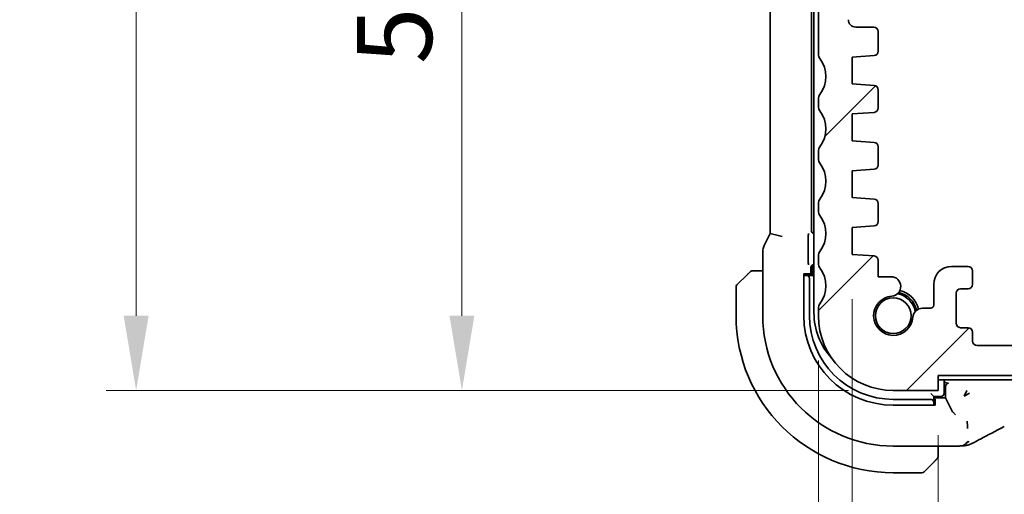
# Model space of a CAD drawing. Units: millimetres. Extents: x 0 to 3950, y 0 to 702.
# Drawn here: x 1111 to 1177, y 141 to 172 of the extents above; entities that cross this region are included whole.
import ezdxf

# ---------------------------------------------------------------- set-up
doc = ezdxf.new("R2010")
doc.units = ezdxf.units.MM
doc.header["$LTSCALE"] = 2
doc.layers.get('Defpoints').update_dxf_attribs({"lineweight": 25})
for name, color, linetype, lineweight in [('Dimension (ISO)', 7, 'Continuous', 18), ('Hatch (ISO)', 1, 'Continuous', 18), ('Visible (ISO)', 7, 'Continuous', 35)]:
    doc.layers.add(name, color=color, linetype=linetype, lineweight=lineweight)
doc.styles.add('Note Text (TK)', font='MS PGothic.ttf')
doc.dimstyles.new('Default - Method 1b (TK)', dxfattribs={"dimscale": 2, "dimtxt": 2.5, "dimasz": 2.5, "dimexe": 1, "dimexo": 1.5, "dimgap": 1, "dimtad": 1, "dimtoh": 1, "dimrnd": 1e-08, "dimdsep": 46, "dimtxsty": 'Note Text (TK)', "dimcen": 0.09, "dimdle": 5, "dimclrd": 100, "dimclre": 100, "dimclrt": 7, "dimadec": 1, "dimazin": 1, "dimtfac": 1, "dimtmove": 0, "dimatfit": 3, "dimfxl": 1, "dimtolj": 1, "dimlwd": -1, "dimlwe": -1, "dimarcsym": 0})

# ---------------------------------------------------------------- blocks, each defined once
blk = doc.blocks.new('*D32')
at = {"layer": 'Defpoints', "color": 0}
for p in [(1172.311, 147.477), (1296.311, 147.477), (1296.311, 106.046)]:
    blk.add_point(p, dxfattribs=at)
at = {"layer": 'Dimension (ISO)', "color": 100}
for p, q in [((1172.311, 144.477), (1172.311, 104.046)), ((1296.311, 144.477), (1296.311, 104.046)), ((1177.311, 106.046), (1291.311, 106.046))]:
    blk.add_line(p, q, dxfattribs=at)
for points in [[(1177.311, 106.879), (1177.311, 105.212), (1172.311, 106.046)], [(1291.311, 106.879), (1291.311, 105.212), (1296.311, 106.046)]]:
    blk.add_solid(points, dxfattribs=at)
at = {"layer": 'Dimension (ISO)', "color": 7, "insert": (1229.354, 110.546), "char_height": 5, "attachment_point": 4, "style": 'Note Text (TK)'}
blk.add_mtext('\\A1;124', dxfattribs=at)
blk = doc.blocks.new('*D33')
at = {"layer": 'Defpoints', "color": 0}
for p in [(1166.561, 156.577), (1302.061, 156.577), (1302.061, 88.44)]:
    blk.add_point(p, dxfattribs=at)
at = {"layer": 'Dimension (ISO)', "color": 100}
for p, q in [((1166.561, 153.577), (1166.561, 86.44)), ((1302.061, 153.577), (1302.061, 86.44)), ((1171.561, 88.44), (1297.061, 88.44))]:
    blk.add_line(p, q, dxfattribs=at)
for points in [[(1171.561, 89.274), (1171.561, 87.607), (1166.561, 88.44)], [(1297.061, 89.274), (1297.061, 87.607), (1302.061, 88.44)]]:
    blk.add_solid(points, dxfattribs=at)
at = {"layer": 'Dimension (ISO)', "color": 7, "insert": (1226.868, 92.94), "char_height": 5, "attachment_point": 4, "style": 'Note Text (TK)'}
blk.add_mtext('\\A1;135.5', dxfattribs=at)
blk = doc.blocks.new('*D34')
at = {"layer": 'Defpoints', "color": 0}
for p in [(1164.311, 152.477), (1304.311, 152.477), (1304.311, 69.977)]:
    blk.add_point(p, dxfattribs=at)
at = {"layer": 'Dimension (ISO)', "color": 100}
for p, q in [((1164.311, 149.477), (1164.311, 67.977)), ((1304.311, 149.477), (1304.311, 67.977)), ((1169.311, 69.977), (1299.311, 69.977))]:
    blk.add_line(p, q, dxfattribs=at)
for points in [[(1169.311, 70.81), (1169.311, 69.144), (1164.311, 69.977)], [(1299.311, 70.81), (1299.311, 69.144), (1304.311, 69.977)]]:
    blk.add_solid(points, dxfattribs=at)
at = {"layer": 'Dimension (ISO)', "color": 7, "insert": (1229.368, 74.477), "char_height": 5, "attachment_point": 4, "style": 'Note Text (TK)'}
blk.add_mtext('\\A1;140', dxfattribs=at)
blk = doc.blocks.new('*D41')
at = {"layer": 'Defpoints', "color": 0}
for p in [(1164.811, 206.427), (1140.492, 147.477), (1169.311, 147.477)]:
    blk.add_point(p, dxfattribs=at)
at = {"layer": 'Dimension (ISO)', "color": 100}
for p, q in [((1161.811, 206.427), (1138.492, 206.427)), ((1140.492, 201.427), (1140.492, 152.477)), ((1166.311, 147.477), (1138.492, 147.477))]:
    blk.add_line(p, q, dxfattribs=at)
for points in [[(1139.659, 201.427), (1141.326, 201.427), (1140.492, 206.427)], [(1139.659, 152.477), (1141.326, 152.477), (1140.492, 147.477)]]:
    blk.add_solid(points, dxfattribs=at)
at = {"layer": 'Dimension (ISO)', "color": 7, "insert": (1135.992, 169.31), "char_height": 5, "attachment_point": 4, "rotation": 90, "style": 'Note Text (TK)'}
blk.add_mtext('\\A1;58.95', dxfattribs=at)
blk = doc.blocks.new('*D42')
at = {"layer": 'Defpoints', "color": 0}
for p in [(1169.311, 217.477), (1118.728, 147.477), (1169.311, 147.477)]:
    blk.add_point(p, dxfattribs=at)
at = {"layer": 'Dimension (ISO)', "color": 100}
for p, q in [((1166.311, 217.477), (1116.728, 217.477)), ((1118.728, 212.477), (1118.728, 152.477)), ((1166.311, 147.477), (1116.728, 147.477))]:
    blk.add_line(p, q, dxfattribs=at)
for points in [[(1117.895, 212.477), (1119.562, 212.477), (1118.728, 217.477)], [(1117.895, 152.477), (1119.562, 152.477), (1118.728, 147.477)]]:
    blk.add_solid(points, dxfattribs=at)
at = {"layer": 'Dimension (ISO)', "color": 7, "insert": (1114.228, 179.21), "char_height": 5, "attachment_point": 4, "rotation": 90, "style": 'Note Text (TK)'}
blk.add_mtext('\\A1;70', dxfattribs=at)

msp = doc.modelspace()

# ---------------------------------------------------------------- hatches: boundary and pattern name
at = {"layer": 'Hatch (ISO)'}
h = msp.add_hatch(dxfattribs=at)
h.set_pattern_fill('ANSI31', color=256, scale=63.5, style=0)
h.set_pattern_definition([(45, (755.75, -20), (-5.61266, 5.61266), [])])
edge = h.paths.add_edge_path()
edge.add_line((1304.3112, 169.9771), (1304.3112, 204.9271))
edge.add_ellipse((1303.8112, 204.9271), major_axis=(0.5, 0), ratio=1, start_angle=0, end_angle=36.869898)
edge.add_ellipse((1305.8112, 206.4271), major_axis=(-1.6, -1.2), ratio=1, start_angle=323.130103, end_angle=360, ccw=False)
edge.add_line((1303.8112, 206.4271), (1302.9111, 206.4271))
edge.add_ellipse((1302.9111, 206.1271), major_axis=(0, 0.3), ratio=1, start_angle=0, end_angle=90)
edge.add_line((1302.6111, 206.1271), (1302.6111, 204.877))
edge.add_line((1302.6111, 204.877), (1302.6111, 203.3772))
edge.add_line((1302.6111, 203.3772), (1302.6111, 203.1771))
edge.add_ellipse((1302.3111, 203.1771), major_axis=(0.3, 0), ratio=1, start_angle=270, end_angle=360, ccw=False)
edge.add_line((1302.3111, 202.8771), (1300.9111, 202.8771))
edge.add_ellipse((1300.9111, 203.1771), major_axis=(0, -0.3), ratio=1, start_angle=270, end_angle=360, ccw=False)
edge.add_line((1300.6111, 203.1771), (1300.6111, 203.377))
edge.add_line((1300.6111, 203.377), (1300.6111, 204.8772))
edge.add_line((1300.6111, 204.8772), (1300.6111, 206.1271))
edge.add_ellipse((1300.3111, 206.1271), major_axis=(0.3, 0), ratio=1, start_angle=0, end_angle=90)
edge.add_line((1300.3111, 206.4271), (1299.4112, 206.4271))
edge.add_line((1299.4112, 206.4271), (1299.4111, 206.4271))
edge.add_ellipse((1299.4111, 206.1271), major_axis=(0, 0.3), ratio=1, start_angle=0, end_angle=90)
edge.add_line((1299.1111, 206.1271), (1299.1111, 202.4271))
edge.add_ellipse((1300.1111, 202.4271), major_axis=(-1, 0), ratio=1, start_angle=0, end_angle=90)
edge.add_line((1300.1111, 201.4271), (1301.8111, 201.4271))
edge.add_ellipse((1301.8111, 200.9271), major_axis=(0, 0.5), ratio=1, start_angle=270, end_angle=360, ccw=False)
edge.add_line((1302.3111, 200.9271), (1302.3111, 172.2803))
edge.add_ellipse((1301.8111, 172.2803), major_axis=(0.5, 0), ratio=1, start_angle=270, end_angle=360, ccw=False)
edge.add_line((1301.8111, 171.7803), (1300.6111, 171.7803))
edge.add_ellipse((1300.6111, 171.4803), major_axis=(0, 0.3), ratio=1, start_angle=0, end_angle=90)
edge.add_line((1300.3111, 171.4803), (1300.3111, 170.1792))
edge.add_ellipse((1300.6111, 170.1792), major_axis=(-0.3, 0), ratio=1, start_angle=0, end_angle=86)
edge.add_line((1300.5902, 169.88), (1302.0611, 169.7771))
edge.add_line((1302.0611, 169.7771), (1302.0611, 167.9771))
edge.add_line((1302.0611, 167.9771), (1300.5902, 167.8743))
edge.add_ellipse((1300.6111, 167.575), major_axis=(-0.0209, 0.2993), ratio=1, start_angle=0, end_angle=86)
edge.add_line((1300.3111, 167.575), (1300.3111, 166.3792))
edge.add_ellipse((1300.6111, 166.3792), major_axis=(-0.3, 0), ratio=1, start_angle=0, end_angle=86)
edge.add_line((1300.5902, 166.08), (1302.0611, 165.9771))
edge.add_line((1302.0611, 165.9771), (1302.0611, 164.1771))
edge.add_line((1302.0611, 164.1771), (1300.5902, 164.0743))
edge.add_ellipse((1300.6111, 163.775), major_axis=(-0.0209, 0.2993), ratio=1, start_angle=0, end_angle=86)
edge.add_line((1300.3111, 163.775), (1300.3111, 162.5792))
edge.add_ellipse((1300.6111, 162.5792), major_axis=(-0.3, 0), ratio=1, start_angle=0, end_angle=86)
edge.add_line((1300.5902, 162.28), (1302.0611, 162.1771))
edge.add_line((1302.0611, 162.1771), (1302.0611, 160.3771))
edge.add_line((1302.0611, 160.3771), (1300.5902, 160.2743))
edge.add_ellipse((1300.6111, 159.975), major_axis=(-0.0209, 0.2993), ratio=1, start_angle=0, end_angle=86)
edge.add_line((1300.3111, 159.975), (1300.3111, 158.7792))
edge.add_ellipse((1300.6111, 158.7792), major_axis=(-0.3, 0), ratio=1, start_angle=0, end_angle=86)
edge.add_line((1300.5902, 158.48), (1302.0611, 158.3771))
edge.add_line((1302.0611, 158.3771), (1302.0611, 156.5771))
edge.add_line((1302.0611, 156.5771), (1300.5902, 156.4743))
edge.add_ellipse((1300.6111, 156.175), major_axis=(-0.0209, 0.2993), ratio=1, start_angle=0, end_angle=86)
edge.add_line((1300.3111, 156.175), (1300.3111, 155.0865))
edge.add_line((1300.3111, 155.0865), (1299.459, 155.0865))
edge.add_ellipse((1299.459, 154.4365), major_axis=(0, 0.65), ratio=1, start_angle=0, end_angle=175.68334)
edge.add_ellipse((1299.3111, 152.4771), major_axis=(0.099, 1.3113), ratio=1, start_angle=98.633319, end_angle=360, ccw=False)
edge.add_ellipse((1297.3517, 152.3292), major_axis=(0.6482, 0.0489), ratio=1, start_angle=0, end_angle=85.678737)
edge.add_line((1297.3517, 152.9792), (1296.8112, 152.9792))
edge.add_ellipse((1296.8112, 153.1792), major_axis=(0, -0.2), ratio=1, start_angle=270, end_angle=360, ccw=False)
edge.add_line((1296.6112, 153.1792), (1296.6112, 154.5771))
edge.add_ellipse((1295.4112, 154.5771), major_axis=(1.2, 0), ratio=1, start_angle=0, end_angle=90)
edge.add_line((1295.4112, 155.7771), (1294.3112, 155.7771))
edge.add_ellipse((1294.3112, 155.4771), major_axis=(0, 0.3), ratio=1, start_angle=0, end_angle=90)
edge.add_line((1294.0112, 155.4771), (1294.0112, 154.5771))
edge.add_ellipse((1294.3112, 154.5771), major_axis=(-0.3, 0), ratio=1, start_angle=0, end_angle=90)
edge.add_line((1294.3112, 154.2771), (1294.8112, 154.2771))
edge.add_ellipse((1294.8112, 153.9771), major_axis=(0, 0.3), ratio=1, start_angle=270, end_angle=360, ccw=False)
edge.add_line((1295.1112, 153.9771), (1295.1112, 151.9771))
edge.add_ellipse((1294.8112, 151.9771), major_axis=(0.3, 0), ratio=1, start_angle=270, end_angle=360, ccw=False)
edge.add_line((1294.8112, 151.6771), (1294.3112, 151.6771))
edge.add_ellipse((1294.3112, 151.3771), major_axis=(0, 0.3), ratio=1, start_angle=0, end_angle=90)
edge.add_line((1294.0112, 151.3771), (1294.0112, 150.7771))
edge.add_ellipse((1293.7112, 150.7771), major_axis=(0.3, 0), ratio=1, start_angle=270, end_angle=360, ccw=False)
edge.add_line((1293.7112, 150.4771), (1290.9112, 150.4771))
edge.add_ellipse((1290.9112, 150.7771), major_axis=(0, -0.3), ratio=1, start_angle=270, end_angle=360, ccw=False)
edge.add_line((1290.6112, 150.7771), (1290.6112, 151.3771))
edge.add_ellipse((1290.3112, 151.3771), major_axis=(0.3, 0), ratio=1, start_angle=0, end_angle=90)
edge.add_line((1290.3112, 151.6771), (1289.8112, 151.6771))
edge.add_ellipse((1289.8112, 151.9771), major_axis=(0, -0.3), ratio=1, start_angle=270, end_angle=360, ccw=False)
edge.add_line((1289.5112, 151.9771), (1289.5112, 153.9771))
edge.add_ellipse((1289.8112, 153.9771), major_axis=(-0.3, 0), ratio=1, start_angle=270, end_angle=360, ccw=False)
edge.add_line((1289.8112, 154.2771), (1290.3112, 154.2771))
edge.add_ellipse((1290.3112, 154.5771), major_axis=(0, -0.3), ratio=1, start_angle=0, end_angle=90)
edge.add_line((1290.6112, 154.5771), (1290.6112, 155.4771))
edge.add_ellipse((1290.3112, 155.4771), major_axis=(0.3, 0), ratio=1, start_angle=0, end_angle=90)
edge.add_line((1290.3112, 155.7771), (1288.3112, 155.7771))
edge.add_ellipse((1288.3112, 155.4771), major_axis=(0, 0.3), ratio=1, start_angle=0, end_angle=90)
edge.add_line((1288.0112, 155.4771), (1288.0112, 150.9771))
edge.add_ellipse((1287.5112, 150.9771), major_axis=(0.5, 0), ratio=1, start_angle=270, end_angle=360, ccw=False)
edge.add_line((1287.5112, 150.4771), (1181.1112, 150.4771))
edge.add_ellipse((1181.1112, 150.9771), major_axis=(0, -0.5), ratio=1, start_angle=270, end_angle=360, ccw=False)
edge.add_line((1180.6112, 150.9771), (1180.6112, 155.4771))
edge.add_ellipse((1180.3112, 155.4771), major_axis=(0.3, 0), ratio=1, start_angle=0, end_angle=90)
edge.add_line((1180.3112, 155.7771), (1178.3112, 155.7771))
edge.add_ellipse((1178.3112, 155.4771), major_axis=(0, 0.3), ratio=1, start_angle=0, end_angle=90)
edge.add_line((1178.0112, 155.4771), (1178.0112, 154.5771))
edge.add_ellipse((1178.3112, 154.5771), major_axis=(-0.3, 0), ratio=1, start_angle=0, end_angle=90)
edge.add_line((1178.3112, 154.2771), (1178.8112, 154.2771))
edge.add_ellipse((1178.8112, 153.9771), major_axis=(0, 0.3), ratio=1, start_angle=270, end_angle=360, ccw=False)
edge.add_line((1179.1112, 153.9771), (1179.1112, 151.9771))
edge.add_ellipse((1178.8112, 151.9771), major_axis=(0.3, 0), ratio=1, start_angle=270, end_angle=360, ccw=False)
edge.add_line((1178.8112, 151.6771), (1178.3112, 151.6771))
edge.add_ellipse((1178.3112, 151.3771), major_axis=(0, 0.3), ratio=1, start_angle=0, end_angle=90)
edge.add_line((1178.0112, 151.3771), (1178.0112, 150.7771))
edge.add_ellipse((1177.7112, 150.7771), major_axis=(0.3, 0), ratio=1, start_angle=270, end_angle=360, ccw=False)
edge.add_line((1177.7112, 150.4771), (1174.9112, 150.4771))
edge.add_ellipse((1174.9112, 150.7771), major_axis=(0, -0.3), ratio=1, start_angle=270, end_angle=360, ccw=False)
edge.add_line((1174.6112, 150.7771), (1174.6112, 151.3771))
edge.add_ellipse((1174.3112, 151.3771), major_axis=(0.3, 0), ratio=1, start_angle=0, end_angle=90)
edge.add_line((1174.3112, 151.6771), (1173.8112, 151.6771))
edge.add_ellipse((1173.8112, 151.9771), major_axis=(0, -0.3), ratio=1, start_angle=270, end_angle=360, ccw=False)
edge.add_line((1173.5112, 151.9771), (1173.5112, 153.9771))
edge.add_ellipse((1173.8112, 153.9771), major_axis=(-0.3, 0), ratio=1, start_angle=270, end_angle=360, ccw=False)
edge.add_line((1173.8112, 154.2771), (1174.3112, 154.2771))
edge.add_ellipse((1174.3112, 154.5771), major_axis=(0, -0.3), ratio=1, start_angle=0, end_angle=90)
edge.add_line((1174.6112, 154.5771), (1174.6112, 155.4771))
edge.add_ellipse((1174.3112, 155.4771), major_axis=(0.3, 0), ratio=1, start_angle=0, end_angle=90)
edge.add_line((1174.3112, 155.7771), (1173.2112, 155.7771))
edge.add_ellipse((1173.2112, 154.5771), major_axis=(0, 1.2), ratio=1, start_angle=0, end_angle=90)
edge.add_line((1172.0112, 154.5771), (1172.0112, 153.1792))
edge.add_ellipse((1171.8112, 153.1792), major_axis=(0.2, 0), ratio=1, start_angle=270, end_angle=360, ccw=False)
edge.add_line((1171.8112, 152.9792), (1171.2706, 152.9792))
edge.add_ellipse((1171.2706, 152.3292), major_axis=(0, 0.65), ratio=1, start_angle=0, end_angle=85.682075)
edge.add_ellipse((1169.3112, 152.4771), major_axis=(1.3113, -0.099), ratio=1, start_angle=98.633319, end_angle=360, ccw=False)
edge.add_ellipse((1169.1633, 154.4365), major_axis=(0.0489, -0.6482), ratio=1, start_angle=0, end_angle=175.68334)
edge.add_line((1169.1633, 155.0865), (1168.3112, 155.0865))
edge.add_line((1168.3112, 155.0865), (1168.3112, 156.175))
edge.add_ellipse((1168.0112, 156.175), major_axis=(0.3, 0), ratio=1, start_angle=0, end_angle=86)
edge.add_line((1168.0321, 156.4743), (1166.5612, 156.5771))
edge.add_line((1166.5612, 156.5771), (1166.5612, 158.3771))
edge.add_line((1166.5612, 158.3771), (1168.0321, 158.48))
edge.add_ellipse((1168.0112, 158.7792), major_axis=(0.0209, -0.2993), ratio=1, start_angle=0, end_angle=86)
edge.add_line((1168.3112, 158.7792), (1168.3112, 159.975))
edge.add_ellipse((1168.0112, 159.975), major_axis=(0.3, 0), ratio=1, start_angle=0, end_angle=86)
edge.add_line((1168.0321, 160.2743), (1166.5612, 160.3771))
edge.add_line((1166.5612, 160.3771), (1166.5612, 162.1771))
edge.add_line((1166.5612, 162.1771), (1168.0321, 162.28))
edge.add_ellipse((1168.0112, 162.5792), major_axis=(0.0209, -0.2993), ratio=1, start_angle=0, end_angle=86)
edge.add_line((1168.3112, 162.5792), (1168.3112, 163.775))
edge.add_ellipse((1168.0112, 163.775), major_axis=(0.3, 0), ratio=1, start_angle=0, end_angle=86)
edge.add_line((1168.0321, 164.0743), (1166.5612, 164.1771))
edge.add_line((1166.5612, 164.1771), (1166.5612, 165.9771))
edge.add_line((1166.5612, 165.9771), (1168.0321, 166.08))
edge.add_ellipse((1168.0112, 166.3792), major_axis=(0.0209, -0.2993), ratio=1, start_angle=0, end_angle=86)
edge.add_line((1168.3112, 166.3792), (1168.3112, 167.575))
edge.add_ellipse((1168.0112, 167.575), major_axis=(0.3, 0), ratio=1, start_angle=0, end_angle=86)
edge.add_line((1168.0321, 167.8743), (1166.5612, 167.9771))
edge.add_line((1166.5612, 167.9771), (1166.5612, 169.7771))
edge.add_line((1166.5612, 169.7771), (1168.0321, 169.88))
edge.add_ellipse((1168.0112, 170.1792), major_axis=(0.0209, -0.2993), ratio=1, start_angle=0, end_angle=86)
edge.add_line((1168.3112, 170.1792), (1168.3112, 171.4803))
edge.add_ellipse((1168.0112, 171.4803), major_axis=(0.3, 0), ratio=1, start_angle=0, end_angle=90)
edge.add_line((1168.0112, 171.7803), (1166.8112, 171.7803))
edge.add_ellipse((1166.8112, 172.2803), major_axis=(0, -0.5), ratio=1, start_angle=270, end_angle=360, ccw=False)
edge.add_line((1166.3112, 172.2803), (1166.3112, 200.9271))
edge.add_ellipse((1166.8112, 200.9271), major_axis=(-0.5, 0), ratio=1, start_angle=270, end_angle=360, ccw=False)
edge.add_line((1166.8112, 201.4271), (1168.5112, 201.4271))
edge.add_ellipse((1168.5112, 202.4271), major_axis=(0, -1), ratio=1, start_angle=0, end_angle=90)
edge.add_line((1169.5112, 202.4271), (1169.5112, 206.1271))
edge.add_ellipse((1169.2112, 206.1271), major_axis=(0.3, 0), ratio=1, start_angle=0, end_angle=90)
edge.add_line((1169.2112, 206.4271), (1168.3112, 206.4271))
edge.add_ellipse((1168.3112, 206.1271), major_axis=(0, 0.3), ratio=1, start_angle=0, end_angle=90)
edge.add_line((1168.0112, 206.1271), (1168.0112, 204.8771))
edge.add_line((1168.0112, 204.8771), (1168.0112, 203.3771))
edge.add_line((1168.0112, 203.3771), (1168.0112, 203.1771))
edge.add_ellipse((1167.7112, 203.1771), major_axis=(0.3, 0), ratio=1, start_angle=270, end_angle=360, ccw=False)
edge.add_line((1167.7112, 202.8771), (1166.3112, 202.8771))
edge.add_ellipse((1166.3112, 203.1771), major_axis=(0, -0.3), ratio=1, start_angle=270, end_angle=360, ccw=False)
edge.add_line((1166.0112, 203.1771), (1166.0112, 203.3771))
edge.add_line((1166.0112, 203.3771), (1166.0112, 204.8771))
edge.add_line((1166.0112, 204.8771), (1166.0112, 206.1271))
edge.add_ellipse((1165.7112, 206.1271), major_axis=(0.3, 0), ratio=1, start_angle=0, end_angle=90)
edge.add_line((1165.7112, 206.4271), (1164.8112, 206.4271))
edge.add_ellipse((1162.8112, 206.4271), major_axis=(2, 0), ratio=1, start_angle=323.130102, end_angle=360, ccw=False)
edge.add_ellipse((1164.8112, 204.9271), major_axis=(-0.4, 0.3), ratio=1, start_angle=0, end_angle=36.869898)
edge.add_line((1164.3112, 204.9271), (1164.3112, 169.9771))
edge.add_ellipse((1164.8112, 169.9771), major_axis=(-0.5, 0), ratio=1, start_angle=0, end_angle=36.869898)
edge.add_ellipse((1162.8112, 168.4771), major_axis=(1.6, 1.2), ratio=1, start_angle=286.260205, end_angle=360, ccw=False)
edge.add_ellipse((1164.8112, 166.9771), major_axis=(-0.4, 0.3), ratio=1, start_angle=0, end_angle=36.869898)
edge.add_line((1164.3112, 166.9771), (1164.3112, 166.4771))
edge.add_ellipse((1164.8112, 166.4771), major_axis=(-0.5, 0), ratio=1, start_angle=0, end_angle=36.869898)
edge.add_ellipse((1162.8112, 164.9771), major_axis=(1.6, 1.2), ratio=1, start_angle=286.260205, end_angle=360, ccw=False)
edge.add_ellipse((1164.8112, 163.4771), major_axis=(-0.4, 0.3), ratio=1, start_angle=0, end_angle=36.869898)
edge.add_line((1164.3112, 163.4771), (1164.3112, 162.9771))
edge.add_ellipse((1164.8112, 162.9771), major_axis=(-0.5, 0), ratio=1, start_angle=0, end_angle=36.869898)
edge.add_ellipse((1162.8112, 161.4771), major_axis=(1.6, 1.2), ratio=1, start_angle=286.260205, end_angle=360, ccw=False)
edge.add_ellipse((1164.8112, 159.9771), major_axis=(-0.4, 0.3), ratio=1, start_angle=0, end_angle=36.869898)
edge.add_line((1164.3112, 159.9771), (1164.3112, 159.4771))
edge.add_ellipse((1164.8112, 159.4771), major_axis=(-0.5, 0), ratio=1, start_angle=0, end_angle=36.869898)
edge.add_ellipse((1162.8112, 157.9771), major_axis=(1.6, 1.2), ratio=1, start_angle=286.260205, end_angle=360, ccw=False)
edge.add_ellipse((1164.8112, 156.4771), major_axis=(-0.4, 0.3), ratio=1, start_angle=0, end_angle=36.869898)
edge.add_line((1164.3112, 156.4771), (1164.3112, 155.9771))
edge.add_ellipse((1164.8112, 155.9771), major_axis=(-0.5, 0), ratio=1, start_angle=0, end_angle=36.869898)
edge.add_ellipse((1162.8112, 154.4771), major_axis=(1.6, 1.2), ratio=1, start_angle=286.260205, end_angle=360, ccw=False)
edge.add_ellipse((1164.8112, 152.9771), major_axis=(-0.4, 0.3), ratio=1, start_angle=0, end_angle=36.869898)
edge.add_line((1164.3112, 152.9771), (1164.3112, 152.4771))
edge.add_ellipse((1169.3112, 152.4771), major_axis=(-5, 0), ratio=1, start_angle=0, end_angle=90)
edge.add_line((1169.3112, 147.4771), (1172.3112, 147.4771))
edge.add_line((1172.3112, 147.4771), (1172.3112, 148.4771))
edge.add_line((1172.3112, 148.4771), (1296.3112, 148.4771))
edge.add_line((1296.3112, 148.4771), (1296.3112, 147.4771))
edge.add_line((1296.3112, 147.4771), (1299.3112, 147.4771))
edge.add_ellipse((1299.3112, 152.4771), major_axis=(0, -5), ratio=1, start_angle=0, end_angle=90)
edge.add_line((1304.3112, 152.4771), (1304.3112, 152.9771))
edge.add_ellipse((1303.8112, 152.9771), major_axis=(0.5, 0), ratio=1, start_angle=0, end_angle=36.869898)
edge.add_ellipse((1305.8112, 154.4771), major_axis=(-1.6, -1.2), ratio=1, start_angle=286.260205, end_angle=360, ccw=False)
edge.add_ellipse((1303.8112, 155.9771), major_axis=(0.4, -0.3), ratio=1, start_angle=0, end_angle=36.869898)
edge.add_line((1304.3112, 155.9771), (1304.3112, 156.4771))
edge.add_ellipse((1303.8112, 156.4771), major_axis=(0.5, 0), ratio=1, start_angle=0, end_angle=36.869898)
edge.add_ellipse((1305.8112, 157.9771), major_axis=(-1.6, -1.2), ratio=1, start_angle=286.260205, end_angle=360, ccw=False)
edge.add_ellipse((1303.8112, 159.4771), major_axis=(0.4, -0.3), ratio=1, start_angle=0, end_angle=36.869898)
edge.add_line((1304.3112, 159.4771), (1304.3112, 159.9771))
edge.add_ellipse((1303.8112, 159.9771), major_axis=(0.5, 0), ratio=1, start_angle=0, end_angle=36.869898)
edge.add_ellipse((1305.8112, 161.4771), major_axis=(-1.6, -1.2), ratio=1, start_angle=286.260205, end_angle=360, ccw=False)
edge.add_ellipse((1303.8112, 162.9771), major_axis=(0.4, -0.3), ratio=1, start_angle=0, end_angle=36.869898)
edge.add_line((1304.3112, 162.9771), (1304.3112, 163.4771))
edge.add_ellipse((1303.8112, 163.4771), major_axis=(0.5, 0), ratio=1, start_angle=0, end_angle=36.869898)
edge.add_ellipse((1305.8112, 164.9771), major_axis=(-1.6, -1.2), ratio=1, start_angle=286.260205, end_angle=360, ccw=False)
edge.add_ellipse((1303.8112, 166.4771), major_axis=(0.4, -0.3), ratio=1, start_angle=0, end_angle=36.869898)
edge.add_line((1304.3112, 166.4771), (1304.3112, 166.9771))
edge.add_ellipse((1303.8112, 166.9771), major_axis=(0.5, 0), ratio=1, start_angle=0, end_angle=36.869898)
edge.add_ellipse((1305.8112, 168.4771), major_axis=(-1.6, -1.2), ratio=1, start_angle=286.260205, end_angle=360, ccw=False)
edge.add_ellipse((1303.8112, 169.9771), major_axis=(0.4, -0.3), ratio=1, start_angle=0, end_angle=36.869898)

# ---------------------------------------------------------------- linework, layer by layer
at = {"layer": 'Visible (ISO)'}
for p, q in [((1164.0112, 212.2771), (1164.0112, 152.6771)), ((1161.0895, 206.9838), (1161.0895, 157.9704)), ((1163.8391, 158.1766), (1163.8391, 206.7776)), ((1164.3112, 204.9271), (1164.3112, 169.9771)), ((1168.0112, 171.7803), (1166.8112, 171.7803)), ((1168.3112, 170.1792), (1168.3112, 171.4803)), ((1166.5612, 169.7771), (1168.0321, 169.88)), ((1166.5612, 167.9771), (1166.5612, 169.7771)), ((1168.0321, 167.8743), (1166.5612, 167.9771)), ((1168.3112, 166.3792), (1168.3112, 167.575)), ((1164.3112, 166.9771), (1164.3112, 166.4771)), ((1166.5612, 165.9771), (1168.0321, 166.08)), ((1166.5612, 164.1771), (1166.5612, 165.9771)), ((1168.0321, 164.0743), (1166.5612, 164.1771)), ((1164.3112, 163.4771), (1164.3112, 162.9771)), ((1168.3112, 162.5792), (1168.3112, 163.775)), ((1166.5612, 162.1771), (1168.0321, 162.28)), ((1166.5612, 160.3771), (1166.5612, 162.1771)), ((1164.3112, 159.9771), (1164.3112, 159.4771)), ((1168.0321, 160.2743), (1166.5612, 160.3771)), ((1168.3112, 158.7792), (1168.3112, 159.975)), ((1161.0895, 157.9704), (1160.6951, 157.1815)), ((1161.8895, 157.7816), (1161.0895, 157.9704)), ((1166.5612, 158.3771), (1168.0321, 158.48)), ((1166.5612, 156.5771), (1166.5612, 158.3771)), ((1163.6293, 156.2072), (1163.6293, 157.6422)), ((1160.5895, 156.7344), (1160.5895, 152.4771)), ((1168.0321, 156.4743), (1166.5612, 156.5771)), ((1164.3112, 156.4771), (1164.3112, 155.9771)), ((1168.3112, 155.0865), (1168.3112, 156.175)), ((1160.5895, 155.4771), (1160.0655, 155.4771)), ((1163.3286, 152.4771), (1163.3286, 155.2771)), ((1163.3286, 155.2771), (1163.7342, 155.2771)), ((1163.7342, 155.2771), (1163.7342, 155.1771)), ((1163.8111, 155.1771), (1163.8111, 155.7007)), ((1163.9111, 155.6771), (1163.9111, 155.1771)), ((1164.0106, 155.9002), (1164.0112, 155.9002)), ((1174.3112, 155.7771), (1173.2112, 155.7771)), ((1174.6112, 154.5771), (1174.6112, 155.4771)), ((1158.8697, 154.5357), (1159.5634, 155.2294)), ((1163.4023, 155.1771), (1163.3286, 155.1771)), ((1163.518, 155.1771), (1163.4023, 155.1771)), ((1163.9111, 155.1771), (1163.518, 155.1771)), ((1163.7111, 152.4771), (1163.7111, 154.9771)), ((1163.9111, 155.1771), (1164.0112, 155.0771)), ((1169.1633, 155.0865), (1168.3112, 155.0865)), ((1158.8111, 154.3943), (1158.8111, 152.4771)), ((1172.0112, 154.5771), (1172.0112, 153.1792)), ((1173.5112, 151.9771), (1173.5112, 153.9771)), ((1173.8112, 154.2771), (1174.3112, 154.2771)), ((1164.3112, 152.9771), (1164.3112, 152.4771)), ((1171.8112, 152.9792), (1171.2706, 152.9792)), ((1174.3112, 151.6771), (1173.8112, 151.6771)), ((1174.6112, 150.7771), (1174.6112, 151.3771)), ((1177.7112, 150.4771), (1174.9112, 150.4771)), ((1172.3112, 147.4771), (1172.3112, 148.4771)), ((1172.3112, 148.4771), (1296.3112, 148.4771)), ((1172.3112, 148.1771), (1234.3112, 148.1771)), ((1172.7111, 147.2771), (1172.7111, 148.1771)), ((1169.3112, 147.4771), (1172.3112, 147.4771)), ((1172.8111, 147.7633), (1172.8111, 146.9771)), ((1172.9601, 147.9632), (1173.011, 147.9632)), ((1174.0378, 147.102), (1174.2222, 147.4707)), ((1171.8111, 146.8771), (1169.3111, 146.8771)), ((1171.8111, 147.2771), (1172.0111, 147.0771)), ((1172.0111, 146.684), (1172.0111, 147.0771)), ((1172.0111, 147.0771), (1172.5111, 147.0771)), ((1172.8111, 146.9771), (1172.0111, 146.9771)), ((1172.0111, 146.9002), (1172.1111, 146.9002)), ((1172.1111, 146.9002), (1172.1111, 146.4946)), ((1173.2793, 146.0396), (1172.8111, 146.9771)), ((1174.4066, 147.2863), (1174.0378, 147.102)), ((1172.1111, 146.4946), (1169.3111, 146.4946)), ((1172.0111, 146.5683), (1172.0111, 146.684)), ((1172.0111, 146.4946), (1172.0111, 146.5683)), ((1173.2797, 146.0391), (1173.4792, 145.8396)), ((1169.3111, 143.7555), (1173.1955, 143.7555)), ((1172.3111, 143.2315), (1172.3111, 143.7555)), ((1172.0634, 142.7294), (1171.3697, 142.0357)), ((1169.3111, 141.9771), (1171.2283, 141.9771))]:
    msp.add_line(p, q, dxfattribs=at)
msp.add_circle((1169.3111, 152.4771), 1.1933, dxfattribs=at)
for centre, radius, start, end in [((1166.8112, 172.2803), 0.5, 180, 270), ((1168.0112, 171.4803), 0.3, 0, 90), ((1164.8112, 169.9771), 0.5, 180, 216.869898), ((1168.0112, 170.1792), 0.3, 274, 0), ((1162.8112, 168.4771), 2, 323.130102, 36.869898), ((1168.0112, 167.575), 0.3, 0, 86), ((1164.8112, 166.9771), 0.5, 143.130102, 180), ((1164.8112, 166.4771), 0.5, 180, 216.869898), ((1162.8112, 164.9771), 2, 323.130102, 36.869898), ((1168.0112, 166.3792), 0.3, 274, 0), ((1168.0112, 163.775), 0.3, 0, 86), ((1164.8112, 163.4771), 0.5, 143.130102, 180), ((1164.8112, 162.9771), 0.5, 180, 216.869898), ((1162.8112, 161.4771), 2, 323.130102, 36.869898), ((1168.0112, 162.5792), 0.3, 274, 0), ((1164.8112, 159.9771), 0.5, 143.130102, 180), ((1168.0112, 159.975), 0.3, 0, 86), ((1164.8112, 159.4771), 0.5, 180, 216.869898), ((1162.8112, 157.9771), 2, 323.130102, 36.869898), ((1168.0112, 158.7792), 0.3, 274, 0), ((1164.8112, 156.4771), 0.5, 143.130102, 180), ((1164.8112, 155.9771), 0.5, 180, 216.869898), ((1168.0112, 156.175), 0.3, 0, 86), ((1159.8939, 155.2771), 0.2, 112.5, 135), ((1159.8939, 155.2771), 0.2, 90, 112.5), ((1164.1111, 155.6771), 0.2, 119.977975, 180), ((1162.8112, 154.4771), 2, 323.130102, 36.869898), ((1173.2112, 154.5771), 1.2, 90, 180), ((1174.3112, 155.4771), 0.3, 0, 90), ((1169.1633, 154.4365), 0.65, 274.31666, 90), ((1159.0111, 154.3943), 0.2, 135, 180), ((1169.3111, 152.4771), 1.5, 10.88269, 79.112781), ((1169.3111, 152.4771), 1.6, 13.128525, 76.867782), ((1169.3112, 152.4771), 1.75, 14.723704, 75.276296), ((1173.8112, 153.9771), 0.3, 90, 180), ((1174.3112, 154.5771), 0.3, 270, 0), ((1164.8112, 152.9771), 0.5, 143.130102, 180), ((1169.3112, 152.4771), 1.315, 94.31666, 355.68334), ((1168.5112, 152.6771), 4.5, 180, 222.706441), ((1171.2706, 152.3292), 0.65, 90.001265, 175.68334), ((1171.8112, 153.1792), 0.2, 270, 0), ((1169.3111, 152.4771), 10.5, 180, 270), ((1169.3111, 152.4771), 8.7216, 180, 270), ((1169.3111, 152.4771), 5.9825, 180, 270), ((1169.3111, 152.4771), 5.6, 180, 270), ((1169.3112, 152.4771), 5, 180, 270), ((1173.8112, 151.9771), 0.3, 180, 270), ((1174.3112, 151.3771), 0.3, 0, 90), ((1174.9112, 150.7771), 0.3, 180, 270), ((1172.5111, 147.2771), 0.2, 270, 0), ((1172.1111, 143.06), 0.2, 315, 337.421915), ((1172.1111, 143.06), 0.2, 337.5, 0), ((1171.2283, 142.1771), 0.2, 270, 315)]:
    msp.add_arc(centre, radius, start, end, dxfattribs=at)
for centre, major_axis, ratio, start_param, end_param in [((1164.0396, 158.1776), (-0.1421, -0.1421), 0.9951458, 5.5002201, 6.928922), ((1164.0116, 155.6997), (-0.1421, 0.1421), 0.9951458, 5.5002201, 7.0661505), ((1163.518, 154.9771), (0, 0.2), 0.9656888, 4.712389, 6.2831853), ((1173.0112, 147.763), (-0.1416, 0.1416), 0.9987828, 5.4983961, 7.0679745), ((1171.8111, 146.684), (0.2, 0), 0.9656888, 0, 1.5707963), ((1173.4792, 146.0401), (-0.2, 0), 0.0699268, 0.0349066, 0.0698132)]:
    msp.add_ellipse(centre, major_axis=major_axis, ratio=ratio, start_param=start_param, end_param=end_param, dxfattribs=at)
for points, knots in [([(1163.6293, 157.6423), (1163.6293, 157.6647), (1163.6295, 157.6871), (1163.6307, 157.7588), (1163.6322, 157.8027), (1163.6362, 157.8908), (1163.6393, 157.937), (1163.6423, 157.9792), (1163.6423, 157.9795), (1163.6423, 157.9799)], [0, 0, 0, 0, 0.006718952, 0.006718952, 0.022050249, 0.022050249, 0.047441082, 0.047441082, 0.04765236, 0.04765236, 0.04765236, 0.04765236]), ([(1160.5896, 156.7344), (1160.5896, 156.8407), (1160.6071, 156.9484), (1160.6556, 157.0946), (1160.6738, 157.1389), (1160.6951, 157.1815)], [0, 0, 0, 0, 0.031909931, 0.031909931, 0.046206546, 0.046206546, 0.046206546, 0.046206546]), ([(1163.6423, 155.8695), (1163.6423, 155.8698), (1163.6423, 155.8702), (1163.6393, 155.9123), (1163.6362, 155.9586), (1163.6322, 156.0467), (1163.6307, 156.0906), (1163.6295, 156.1622), (1163.6293, 156.1846), (1163.6293, 156.207)], [-0.000147976, -0.000147976, -0.000147976, -0.000147976, 0, 0, 0.017783339, 0.017783339, 0.028522335, 0.028522335, 0.033228943, 0.033228943, 0.033228943, 0.033228943]), ([(1159.6994, 155.3654), (1159.6915, 155.3575), (1159.6828, 155.3488), (1159.6735, 155.3395), (1159.6644, 155.3304), (1159.6547, 155.3207), (1159.6446, 155.3106), (1159.635, 155.301), (1159.6254, 155.2914), (1159.616, 155.2821), (1159.6065, 155.2725), (1159.5973, 155.2633), (1159.5885, 155.2545), (1159.5797, 155.2457), (1159.5713, 155.2373), (1159.5634, 155.2294)], [0.5, 0.5, 0.5, 0.5, 0.60524772, 0.60524772, 0.60524772, 0.707891, 0.707891, 0.707891, 0.80414857, 0.80414857, 0.80414857, 0.90207429, 0.90207429, 0.90207429, 1, 1, 1, 1]), ([(1159.7525, 155.4185), (1159.7525, 155.4185), (1159.7524, 155.4184), (1159.7495, 155.4156), (1159.7467, 155.4127), (1159.7411, 155.4071), (1159.7328, 155.3988), (1159.7239, 155.3899), (1159.712, 155.378), (1159.6994, 155.3654)], [0, 0, 0, 0, 0.16464555, 0.16464555, 0.16464555, 0.3268563, 0.3268563, 0.3268563, 0.5, 0.5, 0.5, 0.5]), ([(1159.9392, 155.4771), (1159.9277, 155.4771), (1159.9178, 155.4771), (1159.9106, 155.4771), (1159.9035, 155.4771), (1159.8989, 155.4771), (1159.8965, 155.4771), (1159.8962, 155.4771), (1159.8959, 155.4771), (1159.8957, 155.4771), (1159.8941, 155.4771), (1159.894, 155.4771), (1159.8939, 155.4771)], [0.5, 0.5, 0.5, 0.5, 0.6699894, 0.6699894, 0.6699894, 0.83656608, 0.83656608, 0.83656608, 0.85622576, 0.85622576, 0.85622576, 1, 1, 1, 1]), ([(1160.0655, 155.4771), (1160.0575, 155.4771), (1160.0492, 155.4771), (1160.0406, 155.4771), (1160.0321, 155.4771), (1160.0232, 155.4771), (1160.0141, 155.4771), (1160.0051, 155.4771), (1159.9959, 155.4771), (1159.9871, 155.4771), (1159.9782, 155.4771), (1159.9696, 155.4771), (1159.9617, 155.4771), (1159.9535, 155.4771), (1159.9459, 155.4771), (1159.9392, 155.4771)], [0, 0, 0, 0, 0.10026775, 0.10026775, 0.10026775, 0.19847065, 0.19847065, 0.19847065, 0.29651622, 0.29651622, 0.29651622, 0.39628078, 0.39628078, 0.39628078, 0.5, 0.5, 0.5, 0.5]), ([(1172.7111, 148.0691), (1172.7283, 148.0548), (1172.7463, 148.0411), (1172.8193, 147.9927), (1172.8634, 147.9784), (1172.9148, 147.9661), (1172.9373, 147.9632), (1172.9599, 147.9632)], [-0.018990306, -0.018990306, -0.018990306, -0.018990306, -0.015847312, -0.015847312, -0.006758803, -0.006758803, 0, 0, 0, 0]), ([(1174.2645, 144.931), (1174.2639, 144.9502), (1174.2598, 145.1055), (1174.2592, 145.2676), (1174.2592, 145.4295)], [0.77144059, 0.77144059, 0.77144059, 0.77144059, 0.8, 1, 1, 1, 1]), ([(1176.7298, 145.0724), (1176.1454, 144.7685), (1175.5985, 144.479), (1175.0319, 144.1718), (1174.929, 144.1156), (1174.8311, 144.0618)], [0, 0, 0, 0, 0.21738308, 0.21738308, 0.2681317, 0.2681317, 0.2681317, 0.2681317]), ([(1174.3056, 144.0828), (1174.2724, 144.0386), (1174.201, 143.9573), (1174.0741, 143.8294), (1173.9543, 143.7712), (1173.8885, 143.7676)], [0, 0, 0, 0, 0.33333333, 0.66666667, 0.95678275, 0.95678275, 0.95678275, 0.95678275]), ([(1173.8885, 143.7676), (1173.8554, 143.7658), (1173.8184, 143.7642), (1173.7423, 143.7614), (1173.7042, 143.7603), (1173.599, 143.7578), (1173.526, 143.7568), (1173.3869, 143.7557), (1173.3203, 143.7556), (1173.2347, 143.7555), (1173.2151, 143.7555), (1173.1955, 143.7555)], [0, 0, 0, 0, 0.016981318, 0.016981318, 0.031366739, 0.031366739, 0.054034313, 0.054034313, 0.073855359, 0.073855359, 0.079726294, 0.079726294, 0.079726294, 0.079726294]), ([(1174.2901, 143.8204), (1174.2543, 143.8109), (1174.2175, 143.803), (1174.1642, 143.793), (1174.1422, 143.7893), (1174.0741, 143.7812), (1174.0344, 143.7777), (1173.9582, 143.7718), (1173.9253, 143.7696), (1173.8885, 143.7676)], [0, 0, 0, 0, 0.016275442, 0.016275442, 0.034358993, 0.034358993, 0.061834645, 0.061834645, 0.080531197, 0.080531197, 0.080531197, 0.080531197]), ([(1174.6031, 143.9437), (1174.5773, 143.9312), (1174.5527, 143.9195), (1174.5123, 143.9008), (1174.4965, 143.8935), (1174.4608, 143.8775), (1174.4411, 143.8692), (1174.4118, 143.858), (1174.402, 143.8544), (1174.3838, 143.848), (1174.3751, 143.8451), (1174.3456, 143.8355), (1174.3255, 143.8297), (1174.301, 143.8232), (1174.2954, 143.8218), (1174.2901, 143.8204)], [0, 0, 0, 0, 0.008954493, 0.008954493, 0.015245006, 0.015245006, 0.021635648, 0.021635648, 0.024701194, 0.024701194, 0.027640005, 0.027640005, 0.034761202, 0.034761202, 0.036886934, 0.036886934, 0.036886934, 0.036886934]), ([(1174.8267, 144.0593), (1174.8124, 144.0514), (1174.7964, 144.0426), (1174.7665, 144.0265), (1174.7538, 144.0197), (1174.721, 144.0026), (1174.6999, 143.9917), (1174.6583, 143.9708), (1174.6374, 143.9604), (1174.6125, 143.9482), (1174.6078, 143.9459), (1174.6031, 143.9437)], [0, 0, 0, 0, 0.007670532, 0.007670532, 0.012618592, 0.012618592, 0.019750912, 0.019750912, 0.026635421, 0.026635421, 0.028247507, 0.028247507, 0.028247507, 0.028247507]), ([(1172.0634, 142.7294), (1172.069, 142.735), (1172.0747, 142.7407), (1172.0807, 142.7467), (1172.0866, 142.7526), (1172.0929, 142.7589), (1172.0994, 142.7654), (1172.106, 142.772), (1172.1128, 142.7788), (1172.1198, 142.7858), (1172.1268, 142.7928), (1172.1339, 142.7999), (1172.141, 142.807), (1172.148, 142.814), (1172.155, 142.821), (1172.1617, 142.8277), (1172.1685, 142.8345), (1172.1749, 142.841), (1172.1811, 142.8471), (1172.1874, 142.8534), (1172.1933, 142.8593), (1172.199, 142.865)], [0, 0, 0, 0, 0.071275, 0.071275, 0.071275, 0.14246065, 0.14246065, 0.14246065, 0.21364074, 0.21364074, 0.21364074, 0.28489899, 0.28489899, 0.28489899, 0.35632005, 0.35632005, 0.35632005, 0.42799051, 0.42799051, 0.42799051, 0.5, 0.5, 0.5, 0.5]), ([(1172.199, 142.865), (1172.2046, 142.8706), (1172.21, 142.876), (1172.215, 142.881), (1172.22, 142.886), (1172.2246, 142.8906), (1172.2287, 142.8947), (1172.2327, 142.8988), (1172.2363, 142.9023), (1172.2393, 142.9053), (1172.2423, 142.9083), (1172.2447, 142.9107), (1172.2465, 142.9125), (1172.2482, 142.9142), (1172.2494, 142.9154), (1172.2503, 142.9163), (1172.2514, 142.9174), (1172.252, 142.918), (1172.2523, 142.9183), (1172.2525, 142.9186), (1172.2525, 142.9185), (1172.2525, 142.9185)], [0.5, 0.5, 0.5, 0.5, 0.57172447, 0.57172447, 0.57172447, 0.6426242, 0.6426242, 0.6426242, 0.71336021, 0.71336021, 0.71336021, 0.78457822, 0.78457822, 0.78457822, 0.85049403, 0.85049403, 0.85049403, 0.92879556, 0.92879556, 0.92879556, 1, 1, 1, 1]), ([(1172.3111, 143.1048), (1172.3111, 143.1106), (1172.3111, 143.117), (1172.3111, 143.1237), (1172.3111, 143.1303), (1172.3111, 143.1374), (1172.3111, 143.1446), (1172.3111, 143.1518), (1172.3111, 143.1592), (1172.3111, 143.1666), (1172.3111, 143.1739), (1172.3111, 143.1812), (1172.3111, 143.1887), (1172.3111, 143.1903), (1172.3111, 143.1919), (1172.3111, 143.1935), (1172.3111, 143.1992), (1172.3111, 143.205), (1172.3111, 143.2106), (1172.3111, 143.2178), (1172.3111, 143.2247), (1172.3111, 143.2315)], [0.5, 0.5, 0.5, 0.5, 0.58502424, 0.58502424, 0.58502424, 0.66947181, 0.66947181, 0.66947181, 0.75324782, 0.75324782, 0.75324782, 0.83626522, 0.83626522, 0.83626522, 0.85443497, 0.85443497, 0.85443497, 0.91835525, 0.91835525, 0.91835525, 1, 1, 1, 1]), ([(1172.3111, 143.06), (1172.3111, 143.06), (1172.3111, 143.06), (1172.3111, 143.0602), (1172.3111, 143.0604), (1172.3111, 143.0609), (1172.3111, 143.0617), (1172.3111, 143.0625), (1172.3111, 143.0636), (1172.3111, 143.0652), (1172.3111, 143.0668), (1172.3111, 143.0688), (1172.3111, 143.0712), (1172.3111, 143.0736), (1172.3111, 143.0765), (1172.3111, 143.0798), (1172.3111, 143.0832), (1172.3111, 143.0869), (1172.3111, 143.091), (1172.3111, 143.0953), (1172.3111, 143.0999), (1172.3111, 143.1048)], [0, 0, 0, 0, 0.07187067, 0.07187067, 0.07187067, 0.14250295, 0.14250295, 0.14250295, 0.21256871, 0.21256871, 0.21256871, 0.28268769, 0.28268769, 0.28268769, 0.35348445, 0.35348445, 0.35348445, 0.42564648, 0.42564648, 0.42564648, 0.5, 0.5, 0.5, 0.5])]:
    msp.add_open_spline(points, degree=3, knots=knots, dxfattribs=at)
msp.add_open_spline([(1174.3056, 144.0828), (1174.3293, 144.0599), (1174.3517, 144.0407), (1174.3748, 144.0241)], degree=3, dxfattribs=at)

# ---------------------------------------------------------------- dimensions: what is measured, and where the dimension line sits
at = {"layer": 'Dimension (ISO)', "color": 100}
for base, p1, p2, angle, picture, middle in [((1118.7284, 147.4771), (1169.3112, 217.4771), (1169.3112, 147.4771), 90, '*D42', (1118.7284, 182.4771)), ((1140.4922, 147.4771), (1164.8112, 206.4271), (1169.3112, 147.4771), 90, '*D41', (1140.4922, 176.9521)), ((1302.0611, 88.4403), (1166.5612, 156.5771), (1302.0611, 156.5771), 180, '*D33', (1234.3111, 88.4403)), ((1304.3112, 69.9771), (1164.3112, 152.4771), (1304.3112, 152.4771), 180, '*D34', (1234.3112, 69.9771)), ((1296.3112, 106.0457), (1172.3112, 147.4771), (1296.3112, 147.4771), 180, '*D32', (1234.3112, 106.0457))]:
    dim = msp.add_linear_dim(base=base, p1=p1, p2=p2, angle=angle, dimstyle='Default - Method 1b (TK)', override={"dimtoh": 0, "dimdec": 2, "dimtp": 0, "dimtm": 0, "dimtdec": 2, "dimtofl": 0, "dimatfit": 1}, dxfattribs=at)
    dim.commit()
    dim.dimension.update_dxf_attribs({"geometry": picture, "text_midpoint": middle, "dimtype": 160})

doc.saveas('drawing.dxf')
